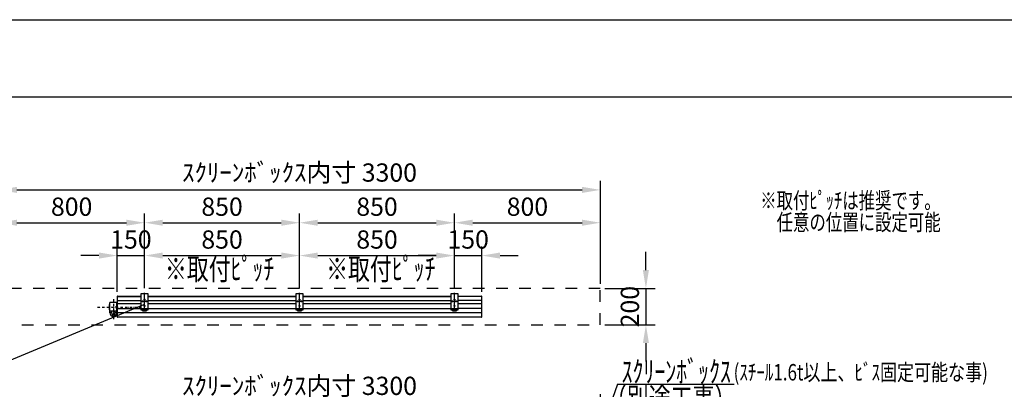
# Model space of a CAD drawing. Units: millimetres. Extents: x 14965 to 28078, y 158 to 9202.
# Drawn here: x 18231 to 23632, y 7176 to 9202 of the extents above; entities that cross this region are included whole.
import ezdxf
from ezdxf.enums import TextEntityAlignment as Align

# ---------------------------------------------------------------- set-up
doc = ezdxf.new("R2010")
doc.units = ezdxf.units.MM
for name, pattern in [('DASHDOT', [25.4, 12.7, -6, 0.7, -6]), ('DASHED', [12.7, 6.35, -6.35]), ('DOT', [6.35, 0.35, -6])]:
    doc.linetypes.add(name, pattern=pattern)
doc.layers.get('Defpoints').update_dxf_attribs({"color": 4})
doc.layers.add('図枠', color=2, linetype='Continuous')
doc.layers.add('文字', color=7, linetype='Continuous')
doc.layers.add('寸法', color=6, linetype='Continuous', lineweight=0)
doc.styles.get("Standard").update_dxf_attribs({"font": 'romans.shx', "width": 0.7, "bigfont": 'extfont2.shx'})
doc.dimstyles.new('外観図', dxfattribs={"dimscale": 40, "dimtxt": 2.5, "dimasz": 2.5, "dimexe": 1.25, "dimexo": 0.625, "dimtad": 1, "dimdec": 1, "dimtxsty": 'Standard', "dimcen": 2.5, "dimclrd": 6, "dimclre": 6, "dimclrt": 4, "dimadec": 0, "dimazin": 0, "dimtfac": 1, "dimtdec": 1, "dimtmove": 0, "dimatfit": 3, "dimldrblk": 'NONE', "dimfxl": 1, "dimarcsym": 0})

# ---------------------------------------------------------------- blocks, each defined once
blk = doc.blocks.new('*D13')
at = {"layer": 'Defpoints', "color": 0}
for p in [(21415.8, 8268.7), (18115.8, 7728.7), (21415.8, 7728.7)]:
    blk.add_point(p, dxfattribs=at)
at = {"layer": '寸法', "color": 6, "lineweight": -2}
for p, q in [((18115.8, 7753.7), (18115.8, 8318.7)), ((21415.8, 7753.7), (21415.8, 8318.7)), ((18215.8, 8268.7), (21315.8, 8268.7))]:
    blk.add_line(p, q, dxfattribs=at)
at = {"layer": '寸法', "color": 6}
for points in [[(18215.8, 8285.4), (18215.8, 8252), (18115.8, 8268.7)], [(21315.8, 8285.4), (21315.8, 8252), (21415.8, 8268.7)]]:
    blk.add_solid(points, dxfattribs=at)
at = {"layer": '寸法', "color": 4, "insert": (19765.8, 8350.8), "char_height": 100, "attachment_point": 5}
blk.add_mtext('ｽｸﾘｰﾝﾎﾞｯｸｽ内寸 3300', dxfattribs=at)
blk = doc.blocks.new('_None')
blk = doc.blocks.new('*D14')
at = {"layer": 'Defpoints', "color": 0}
for p in [(18915.8, 8088.7), (18115.8, 7728.7), (18915.8, 7704.8)]:
    blk.add_point(p, dxfattribs=at)
at = {"layer": '寸法', "color": 6, "lineweight": -2}
for p, q in [((18115.8, 7753.7), (18115.8, 8138.7)), ((18915.8, 7729.8), (18915.8, 8138.7)), ((18215.8, 8088.7), (18815.8, 8088.7))]:
    blk.add_line(p, q, dxfattribs=at)
at = {"layer": '寸法', "color": 6}
for points in [[(18215.8, 8105.4), (18215.8, 8072), (18115.8, 8088.7)], [(18815.8, 8105.4), (18815.8, 8072), (18915.8, 8088.7)]]:
    blk.add_solid(points, dxfattribs=at)
at = {"layer": '寸法', "color": 4, "insert": (18515.8, 8163.7), "char_height": 100, "attachment_point": 5}
blk.add_mtext('800', dxfattribs=at)
blk = doc.blocks.new('*D15')
at = {"layer": 'Defpoints', "color": 0}
for p in [(19765.8, 7908.7), (18915.8, 7704.8), (19765.8, 7704.8)]:
    blk.add_point(p, dxfattribs=at)
at = {"layer": '寸法', "color": 6, "lineweight": -2}
for p, q in [((18915.8, 7729.8), (18915.8, 7958.7)), ((19765.8, 7729.8), (19765.8, 7958.7)), ((19015.8, 7908.7), (19665.8, 7908.7))]:
    blk.add_line(p, q, dxfattribs=at)
at = {"layer": '寸法', "color": 6}
for points in [[(19015.8, 7925.4), (19015.8, 7892), (18915.8, 7908.7)], [(19665.8, 7925.4), (19665.8, 7892), (19765.8, 7908.7)]]:
    blk.add_solid(points, dxfattribs=at)
at = {"layer": '寸法', "color": 4, "insert": (19340.8, 7983.7), "char_height": 100, "attachment_point": 5}
blk.add_mtext('850', dxfattribs=at)
blk = doc.blocks.new('*D16')
at = {"layer": 'Defpoints', "color": 0}
for p in [(20615.8, 7908.7), (19765.8, 7704.8), (20615.8, 7704.8)]:
    blk.add_point(p, dxfattribs=at)
at = {"layer": '寸法', "color": 6, "lineweight": -2}
for p, q in [((19765.8, 7729.8), (19765.8, 7958.7)), ((20615.8, 7729.8), (20615.8, 7958.7)), ((19865.8, 7908.7), (20515.8, 7908.7))]:
    blk.add_line(p, q, dxfattribs=at)
at = {"layer": '寸法', "color": 6}
for points in [[(19865.8, 7925.4), (19865.8, 7892), (19765.8, 7908.7)], [(20515.8, 7925.4), (20515.8, 7892), (20615.8, 7908.7)]]:
    blk.add_solid(points, dxfattribs=at)
at = {"layer": '寸法', "color": 4, "insert": (20190.8, 7983.7), "char_height": 100, "attachment_point": 5}
blk.add_mtext('850', dxfattribs=at)
blk = doc.blocks.new('*D17')
at = {"layer": 'Defpoints', "color": 0}
for p in [(20765.8, 7908.7), (20615.8, 7704.8), (20765.8, 7685.5)]:
    blk.add_point(p, dxfattribs=at)
at = {"layer": '寸法', "color": 6, "lineweight": -2}
for p, q in [((20615.8, 7729.8), (20615.8, 7958.7)), ((20765.8, 7710.5), (20765.8, 7958.7)), ((20515.8, 7908.7), (20415.8, 7908.7)), ((20615.8, 7908.7), (20765.8, 7908.7)), ((20865.8, 7908.7), (20965.8, 7908.7))]:
    blk.add_line(p, q, dxfattribs=at)
at = {"layer": '寸法', "color": 6}
for points in [[(20515.8, 7925.4), (20515.8, 7892), (20615.8, 7908.7)], [(20865.8, 7925.4), (20865.8, 7892), (20765.8, 7908.7)]]:
    blk.add_solid(points, dxfattribs=at)
at = {"layer": '寸法', "color": 4, "insert": (20690.8, 7983.7), "char_height": 100, "attachment_point": 5}
blk.add_mtext('150', dxfattribs=at)
blk = doc.blocks.new('*D18')
at = {"layer": 'Defpoints', "color": 0}
for p in [(18915.8, 7908.7), (18765.8, 7685.5), (18915.8, 7704.8)]:
    blk.add_point(p, dxfattribs=at)
at = {"layer": '寸法', "color": 6, "lineweight": -2}
for p, q in [((18765.8, 7710.5), (18765.8, 7958.7)), ((18915.8, 7729.8), (18915.8, 7958.7)), ((18665.8, 7908.7), (18565.8, 7908.7)), ((18765.8, 7908.7), (18915.8, 7908.7)), ((19015.8, 7908.7), (19115.8, 7908.7))]:
    blk.add_line(p, q, dxfattribs=at)
at = {"layer": '寸法', "color": 6}
for points in [[(18665.8, 7925.4), (18665.8, 7892), (18765.8, 7908.7)], [(19015.8, 7925.4), (19015.8, 7892), (18915.8, 7908.7)]]:
    blk.add_solid(points, dxfattribs=at)
at = {"layer": '寸法', "color": 4, "insert": (18840.8, 7983.7), "char_height": 100, "attachment_point": 5}
blk.add_mtext('150', dxfattribs=at)
blk = doc.blocks.new('*D19')
at = {"layer": 'Defpoints', "color": 0}
for p in [(21415.8, 8088.7), (21415.8, 7728.7), (20615.8, 7704.8)]:
    blk.add_point(p, dxfattribs=at)
at = {"layer": '寸法', "color": 6, "lineweight": -2}
for p, q in [((20615.8, 7729.8), (20615.8, 8138.7)), ((21415.8, 7753.7), (21415.8, 8138.7)), ((20715.8, 8088.7), (21315.8, 8088.7))]:
    blk.add_line(p, q, dxfattribs=at)
at = {"layer": '寸法', "color": 6}
for points in [[(20715.8, 8105.4), (20715.8, 8072), (20615.8, 8088.7)], [(21315.8, 8105.4), (21315.8, 8072), (21415.8, 8088.7)]]:
    blk.add_solid(points, dxfattribs=at)
at = {"layer": '寸法', "color": 4, "insert": (21015.8, 8163.7), "char_height": 100, "attachment_point": 5}
blk.add_mtext('800', dxfattribs=at)
blk = doc.blocks.new('*D20')
at = {"layer": 'Defpoints', "color": 0}
for p in [(21415.8, 7728.7), (21415.8, 7528.7), (21665.8, 7528.7)]:
    blk.add_point(p, dxfattribs=at)
at = {"layer": '寸法', "color": 6, "lineweight": -2}
for p, q in [((21665.8, 7828.7), (21665.8, 7928.7)), ((21440.8, 7728.7), (21715.8, 7728.7)), ((21665.8, 7728.7), (21665.8, 7528.7)), ((21440.8, 7528.7), (21715.8, 7528.7)), ((21665.8, 7428.7), (21665.8, 7328.7))]:
    blk.add_line(p, q, dxfattribs=at)
at = {"layer": '寸法', "color": 6}
for points in [[(21649.1, 7828.7), (21682.4, 7828.7), (21665.8, 7728.7)], [(21649.1, 7428.7), (21682.4, 7428.7), (21665.8, 7528.7)]]:
    blk.add_solid(points, dxfattribs=at)
at = {"layer": '寸法', "color": 4, "insert": (21590.8, 7628.7), "char_height": 100, "attachment_point": 5, "rotation": 90}
blk.add_mtext('200', dxfattribs=at)
blk = doc.blocks.new('*D24')
at = {"layer": 'Defpoints', "color": 0}
for p in [(21415.8, 7099.4), (18115.8, 6539.4), (21415.8, 6539.4)]:
    blk.add_point(p, dxfattribs=at)
at = {"layer": '寸法', "color": 6, "lineweight": -2}
for p, q in [((18115.8, 6564.4), (18115.8, 7149.4)), ((21415.8, 6564.4), (21415.8, 7149.4)), ((18215.8, 7099.4), (21315.8, 7099.4))]:
    blk.add_line(p, q, dxfattribs=at)
at = {"layer": '寸法', "color": 6}
for points in [[(18215.8, 7116.1), (18215.8, 7082.8), (18115.8, 7099.4)], [(21315.8, 7116.1), (21315.8, 7082.8), (21415.8, 7099.4)]]:
    blk.add_solid(points, dxfattribs=at)
at = {"layer": '寸法', "color": 4, "insert": (19765.8, 7181.5), "char_height": 100, "attachment_point": 5}
blk.add_mtext('ｽｸﾘｰﾝﾎﾞｯｸｽ内寸 3300', dxfattribs=at)
blk = doc.blocks.new('*D62')
at = {"layer": 'Defpoints', "color": 0}
for p in [(19765.8, 8088.7), (18915.8, 7704.8), (19765.8, 7704.8)]:
    blk.add_point(p, dxfattribs=at)
at = {"layer": '寸法', "color": 6, "lineweight": -2}
for p, q in [((18915.8, 7729.8), (18915.8, 8138.7)), ((19765.8, 7729.8), (19765.8, 8138.7)), ((19015.8, 8088.7), (19665.8, 8088.7))]:
    blk.add_line(p, q, dxfattribs=at)
at = {"layer": '寸法', "color": 6}
for points in [[(19015.8, 8105.4), (19015.8, 8072), (18915.8, 8088.7)], [(19665.8, 8105.4), (19665.8, 8072), (19765.8, 8088.7)]]:
    blk.add_solid(points, dxfattribs=at)
at = {"layer": '寸法', "color": 4, "insert": (19340.8, 8163.7), "char_height": 100, "attachment_point": 5}
blk.add_mtext('850', dxfattribs=at)
blk = doc.blocks.new('*D63')
at = {"layer": 'Defpoints', "color": 0}
for p in [(20615.8, 8088.7), (19765.8, 7704.8), (20615.8, 7704.8)]:
    blk.add_point(p, dxfattribs=at)
at = {"layer": '寸法', "color": 6, "lineweight": -2}
for p, q in [((19765.8, 7729.8), (19765.8, 8138.7)), ((20615.8, 7729.8), (20615.8, 8138.7)), ((19865.8, 8088.7), (20515.8, 8088.7))]:
    blk.add_line(p, q, dxfattribs=at)
at = {"layer": '寸法', "color": 6}
for points in [[(19865.8, 8105.4), (19865.8, 8072), (19765.8, 8088.7)], [(20515.8, 8105.4), (20515.8, 8072), (20615.8, 8088.7)]]:
    blk.add_solid(points, dxfattribs=at)
at = {"layer": '寸法', "color": 4, "insert": (20190.8, 8163.7), "char_height": 100, "attachment_point": 5}
blk.add_mtext('850', dxfattribs=at)

msp = doc.modelspace()

# ---------------------------------------------------------------- linework, layer by layer
at = {"color": 4, "linetype": 'DASHED', "ltscale": 10}
for p, q in [((21415.78, 7728.69), (18115.78, 7728.69)), ((21415.78, 7528.69), (21415.78, 7728.69)), ((18115.78, 7528.69), (21415.78, 7528.69))]:
    msp.add_line(p, q, dxfattribs=at)
at = {"color": 3, "linetype": 'Continuous'}
for p, q in [((18765.78, 7685.49), (18765.78, 7570.49)), ((18768.08, 7685.49), (18765.78, 7685.49)), ((18768.08, 7570.49), (18768.08, 7685.49)), ((20763.48, 7685.49), (20763.48, 7570.49)), ((20765.78, 7685.49), (20763.48, 7685.49)), ((20765.78, 7570.49), (20765.78, 7685.49)), ((18765.78, 7570.49), (18768.08, 7570.49)), ((20763.48, 7570.49), (20765.78, 7570.49))]:
    msp.add_line(p, q, dxfattribs=at)
at = {"color": 2, "linetype": 'Continuous'}
for p, q in [((18768.08, 7685.49), (18895.78, 7685.49)), ((18935.78, 7685.49), (19745.78, 7685.49)), ((19785.78, 7685.49), (20595.78, 7685.49)), ((20635.78, 7685.49), (20763.48, 7685.49)), ((18768.08, 7646.32), (18895.78, 7646.32)), ((18935.78, 7646.32), (19745.78, 7646.32)), ((19785.78, 7646.32), (20595.78, 7646.32)), ((20635.78, 7646.32), (20763.48, 7646.32)), ((20763.48, 7570.49), (18768.08, 7570.49))]:
    msp.add_line(p, q, dxfattribs=at)
at = {"color": 4, "linetype": 'Continuous'}
for p, q in [((18768.08, 7684), (18895.78, 7684)), ((18895.78, 7699.79), (18895.78, 7617.79)), ((18935.78, 7699.79), (18895.78, 7699.79)), ((18915.78, 7602.79), (18915.78, 7704.79)), ((18935.78, 7617.79), (18935.78, 7699.79)), ((18935.78, 7684), (19745.78, 7684)), ((19745.78, 7699.79), (19745.78, 7617.79)), ((19785.78, 7699.79), (19745.78, 7699.79)), ((19765.78, 7602.79), (19765.78, 7704.79)), ((19785.78, 7617.79), (19785.78, 7699.79)), ((19785.78, 7684), (20595.78, 7684)), ((20595.78, 7699.79), (20595.78, 7617.79)), ((20635.78, 7699.79), (20595.78, 7699.79)), ((20615.78, 7602.79), (20615.78, 7704.79)), ((20635.78, 7617.79), (20635.78, 7699.79)), ((20763.48, 7684), (20635.78, 7684)), ((17718.43, 7145.06), (18911.28, 7640.25)), ((18723.78, 7610.99), (18723.78, 7639.99)), ((18725.78, 7639.99), (18723.78, 7639.99)), ((18763.78, 7650.49), (18725.78, 7650.49)), ((18725.78, 7594.49), (18725.78, 7650.49)), ((18763.78, 7594.49), (18763.78, 7650.49)), ((18765.78, 7639.99), (18763.78, 7639.99)), ((18765.78, 7610.99), (18765.78, 7639.99)), ((18768.08, 7663.06), (18895.78, 7663.06)), ((18768.08, 7619.33), (18895.78, 7619.33)), ((18895.78, 7617.79), (18935.78, 7617.79)), ((18895.78, 7617.79), (18895.78, 7611.64)), ((18901.28, 7657.79), (18930.28, 7657.79)), ((18904.28, 7617.79), (18904.28, 7613.94)), ((18905.78, 7653.29), (18905.78, 7662.29)), ((18911.28, 7667.79), (18920.28, 7667.79)), ((18911.28, 7632.79), (18920.28, 7632.79)), ((18925.78, 7653.29), (18925.78, 7662.29)), ((18927.28, 7613.94), (18927.28, 7617.79)), ((18935.78, 7663.06), (19745.78, 7663.06)), ((18935.78, 7619.33), (19745.78, 7619.33)), ((18935.78, 7611.64), (18935.78, 7617.79)), ((19745.78, 7617.79), (19785.78, 7617.79)), ((19745.78, 7617.79), (19745.78, 7611.64)), ((19751.28, 7657.79), (19780.28, 7657.79)), ((19754.28, 7617.79), (19754.28, 7613.94)), ((19755.78, 7653.29), (19755.78, 7662.29)), ((19761.28, 7667.79), (19770.28, 7667.79)), ((19761.28, 7632.79), (19770.28, 7632.79)), ((19775.78, 7653.29), (19775.78, 7662.29)), ((19777.28, 7613.94), (19777.28, 7617.79)), ((19785.78, 7663.06), (20595.78, 7663.06)), ((19785.78, 7619.33), (20595.78, 7619.33)), ((19785.78, 7611.64), (19785.78, 7617.79)), ((20595.78, 7617.79), (20595.78, 7611.64)), ((20595.78, 7617.79), (20635.78, 7617.79)), ((20601.28, 7657.79), (20630.28, 7657.79)), ((20604.28, 7617.79), (20604.28, 7613.94)), ((20605.78, 7653.29), (20605.78, 7662.29)), ((20611.28, 7667.79), (20620.28, 7667.79)), ((20611.28, 7632.79), (20620.28, 7632.79)), ((20625.78, 7653.29), (20625.78, 7662.29)), ((20627.28, 7613.94), (20627.28, 7617.79)), ((20763.48, 7663.06), (20635.78, 7663.06)), ((20763.48, 7619.33), (20635.78, 7619.33)), ((20635.78, 7611.64), (20635.78, 7617.79)), ((18725.78, 7610.99), (18723.78, 7610.99)), ((18763.78, 7603.49), (18725.78, 7603.49)), ((18734.78, 7594.49), (18734.78, 7603.49)), ((18740.03, 7585.69), (18740.03, 7576.1)), ((18749.53, 7585.69), (18749.53, 7576.1)), ((18754.78, 7594.49), (18754.78, 7603.49)), ((18765.78, 7610.99), (18763.78, 7610.99)), ((20763.48, 7594.97), (18768.08, 7594.97)), ((18895.78, 7613.94), (18935.78, 7613.94)), ((18895.78, 7611.64), (18935.78, 7611.64)), ((18904.28, 7611.64), (18904.28, 7606.47)), ((18904.28, 7608.46), (18927.28, 7608.46)), ((18904.28, 7606.47), (18927.28, 7606.47)), ((18927.28, 7606.47), (18927.28, 7611.64)), ((19745.78, 7613.94), (19785.78, 7613.94)), ((19745.78, 7611.64), (19785.78, 7611.64)), ((19754.28, 7611.64), (19754.28, 7606.47)), ((19754.28, 7608.46), (19777.28, 7608.46)), ((19754.28, 7606.47), (19777.28, 7606.47)), ((19777.28, 7606.47), (19777.28, 7611.64)), ((20595.78, 7613.94), (20635.78, 7613.94)), ((20595.78, 7611.64), (20635.78, 7611.64)), ((20604.28, 7611.64), (20604.28, 7606.47)), ((20604.28, 7608.46), (20627.28, 7608.46)), ((20604.28, 7606.47), (20627.28, 7606.47)), ((20627.28, 7606.47), (20627.28, 7611.64)), ((21510.07, 7203.16), (21277.97, 6547.46)), ((21510.07, 7203.16), (22149.52, 7203.16))]:
    msp.add_line(p, q, dxfattribs=at)
at = {"color": 7, "linetype": 'DASHDOT'}
msp.add_line((18657.31, 7625.49), (18895.78, 7625.49), dxfattribs=at)
at = {"color": 2, "linetype": 'DOT'}
for p, q in [((18763.78, 7628.49), (18725.78, 7628.49)), ((18763.78, 7622.49), (18725.78, 7622.49))]:
    msp.add_line(p, q, dxfattribs=at)
at = {"color": 2, "linetype": 'DASHDOT'}
for p, q in [((18744.78, 7669.27), (18744.78, 7560.75)), ((18763.78, 7594.49), (18725.78, 7594.49))]:
    msp.add_line(p, q, dxfattribs=at)
at = {"color": 4, "linetype": 'Continuous'}
for centre in [(18915.78, 7667.79), (19765.78, 7667.79), (20615.78, 7667.79), (18905.78, 7657.79), (18915.78, 7632.79), (18925.78, 7657.79), (19755.78, 7657.79), (19765.78, 7632.79), (19775.78, 7657.79), (20605.78, 7657.79), (20615.78, 7632.79), (20625.78, 7657.79)]:
    msp.add_circle(centre, 2.5, dxfattribs=at)
at = {"color": 2, "linetype": 'DOT'}
msp.add_circle((18744.78, 7594.49), 6, dxfattribs=at)
at = {"color": 4, "linetype": 'Continuous'}
for radius, start, end in [(19, 180, 360), (10, 180, 270), (10, 270, 0)]:
    msp.add_arc((18744.78, 7594.49), radius, start, end, dxfattribs=at)
at = {"layer": 'Defpoints', "color": 4, "linetype": 'Continuous'}
msp.add_line((15477.89, 9201.67), (28077.89, 9201.67), dxfattribs=at)
at = {"layer": '図枠', "linetype": 'Continuous'}
msp.add_line((27654.25, 8777.39), (15901.53, 8777.39), dxfattribs=at)

# ---------------------------------------------------------------- texts
at = {"layer": '文字', "color": 7}
for s, height, width, p, p2 in [('※取付ﾋﾟｯﾁは推奨です。', 90, 0.893617, (22292.81, 8165.31), (23282.81, 8165.31)), ('\u3000任意の位置に設定可能', 90, 0.850515, (22292.81, 8046.19), (23282.81, 8046.19)), ('※取付ﾋﾟｯﾁ', 120, 0.852273, (19027.52, 7775.41), (19627.52, 7775.41)), ('※取付ﾋﾟｯﾁ', 120, 0.852273, (19911.78, 7775.41), (20511.78, 7775.41)), ('ｽｸﾘｰﾝﾎﾞｯｸｽ', 120, 0.852273, (21532.07, 7212.88), (22132.07, 7212.88)), ('(ｽﾁｰﾙ1.6t以上、ﾋﾞｽ固定可能な事)', 90, 0.811721, (22146.65, 7224.01), (23541.65, 7224.01)), ('（別途工事）', 120, 0.849057, (21441.19, 7065.75), (22161.19, 7065.75))]:
    msp.add_text(s, height=height, dxfattribs=dict(at, width=width)).set_placement(p, p2, align=Align.FIT)

# ---------------------------------------------------------------- dimensions: what is measured, and where the dimension line sits
at = {"layer": '寸法'}
for base, p1, p2, picture, middle in [((21415.78, 8268.69), (18115.78, 7728.69), (21415.78, 7728.69), '*D13', (19765.78, 8350.8)), ((21415.78, 7099.44), (18115.78, 6539.44), (21415.78, 6539.44), '*D24', (19765.78, 7181.55))]:
    dim = msp.add_linear_dim(base=base, p1=p1, p2=p2, text='ｽｸﾘｰﾝﾎﾞｯｸｽ内寸 <>', dimstyle='外観図', dxfattribs=at)
    dim.commit()
    dim.dimension.update_dxf_attribs({"geometry": picture, "text_midpoint": middle})
for base, p1, p2, picture, middle in [((18915.78, 8088.69), (18115.78, 7728.69), (18915.78, 7704.79), '*D14', (18515.78, 8163.69)), ((19765.78, 8088.69), (18915.78, 7704.79), (19765.78, 7704.79), '*D62', (19340.78, 8163.69)), ((20615.78, 8088.69), (19765.78, 7704.79), (20615.78, 7704.79), '*D63', (20190.78, 8163.69)), ((21415.78, 8088.69), (20615.78, 7704.79), (21415.78, 7728.69), '*D19', (21015.78, 8163.69)), ((19765.78, 7908.69), (18915.78, 7704.79), (19765.78, 7704.79), '*D15', (19340.78, 7983.69)), ((20615.78, 7908.69), (19765.78, 7704.79), (20615.78, 7704.79), '*D16', (20190.78, 7983.69))]:
    dim = msp.add_linear_dim(base=base, p1=p1, p2=p2, dimstyle='外観図', dxfattribs=at)
    dim.commit()
    dim.dimension.update_dxf_attribs({"geometry": picture, "text_midpoint": middle})
for base, p1, p2, picture, middle in [((18915.78, 7908.69), (18765.78, 7685.49), (18915.78, 7704.79), '*D18', (18840.78, 7908.69)), ((20765.78, 7908.69), (20615.78, 7704.79), (20765.78, 7685.49), '*D17', (20690.78, 7908.69))]:
    dim = msp.add_linear_dim(base=base, p1=p1, p2=p2, dimstyle='外観図', dxfattribs=at)
    dim.commit()
    dim.dimension.update_dxf_attribs({"geometry": picture, "text_midpoint": middle, "dimtype": 160})
dim = msp.add_linear_dim(base=(21665.78, 7528.69), p1=(21415.78, 7728.69), p2=(21415.78, 7528.69), angle=90, dimstyle='外観図', dxfattribs=at)
dim.commit()
dim.dimension.update_dxf_attribs({"geometry": '*D20', "text_midpoint": (21665.78, 7628.69), "dimtype": 160})

doc.saveas('drawing.dxf')
